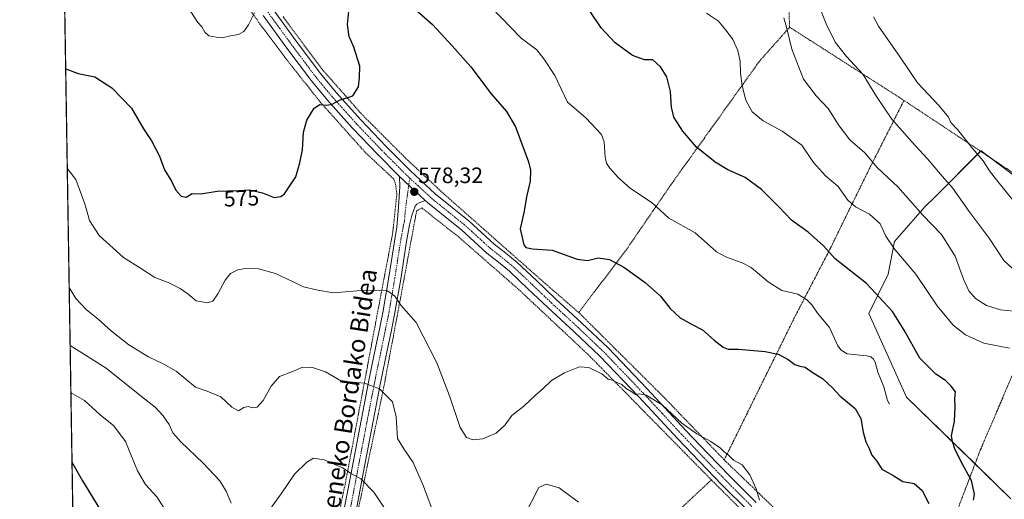
# Model space of a CAD drawing. Units: metres. Extents: x 610376 to 613810, y 4759395 to 4761764.
# Drawn here: x 610376 to 610819, y 4760232 to 4760448 of the extents above; entities that cross this region are included whole.
import ezdxf
from ezdxf.enums import TextEntityAlignment as Align

# ---------------------------------------------------------------- set-up
doc = ezdxf.new("R2010")
doc.units = ezdxf.units.M
doc.header["$MEASUREMENT"] = 0
doc.linetypes.add('TRAZO_Y_PUNTO', pattern=[1, 0.5, -0.25, 0, -0.25])
doc.linetypes.add('TRAZOS', pattern=[0.75, 0.5, -0.25])
for name, color, linetype, lineweight in [('Alambrada', 19, 'TRAZOS', 0), ('Carátula', 7, 'Continuous', 5), ('Comarca CxS', 133, 'Continuous', 0), ('Comunidad Autónoma CxS', 142, 'Continuous', 0), ('Corriente natural lineal', 142, 'Continuous', 13), ('Curva de nivel maestra', 36, 'Continuous', 30), ('Curva de nivel normal', 36, 'Continuous', 0), ('Entidad de ámbito territorial CxS', 92, 'Continuous', 0), ('Espacio natural protegido CxS', 2, 'Continuous', 0), ('Municipio CxS', 142, 'Continuous', 0), ('Pista no pavimentada', 254, 'Continuous', 13), ('Pista no pavimentada Cxs', 254, 'Continuous', 0), ('Pista pavimentada eje', 135, 'TRAZO_Y_PUNTO', 0), ('Prado', 92, 'Continuous', 0), ('Prado CxS', 92, 'Continuous', 0), ('Provincia CxS', 1, 'Continuous', 0), ('Punto de cota en terreno', 7, 'Continuous', 0), ('Rótulo de curva de nivel directora', 19, 'Continuous', 0), ('Rótulo de punto de cota en terreno', 19, 'Continuous', 0), ('Texto cartográfico', 19, 'Continuous', 0)]:
    doc.layers.add(name, color=color, linetype=linetype, lineweight=lineweight)
doc.styles.add('Arial', font='arial.ttf', dxfattribs={"height": 0.2})

# ---------------------------------------------------------------- blocks, each defined once
blk = doc.blocks.new('*U166')
at = {"layer": 'Curva de nivel normal', "color": 36, "linetype": 'Continuous', "lineweight": 0}
blk.add_polyline3d([(610452.64, 4760451.72, 570), (610455.96, 4760446.62, 570), (610457.7, 4760444.6, 570), (610458.97, 4760442.29, 570), (610460.91, 4760440.65, 570), (610464.18, 4760440.06, 570), (610466.84, 4760439.72, 570), (610470.51, 4760440.52, 570), (610474.18, 4760441.18, 570), (610476.51, 4760442.48, 570), (610478.7, 4760445.57, 570), (610481.44, 4760450.9, 570)], dxfattribs=at)
blk = doc.blocks.new('5PATER')
at = {"layer": 'Carátula', "linetype": 'Continuous', "lineweight": 5}
h = blk.add_hatch(color=250, dxfattribs=at)
edge = h.paths.add_edge_path()
edge.add_ellipse((0, 0.01), major_axis=(-1.33, -1.34), ratio=0.999422, start_angle=0, end_angle=360)

msp = doc.modelspace()

# ---------------------------------------------------------------- linework, layer by layer
at = {"layer": 'Alambrada', "color": 19, "linetype": 'TRAZOS', "lineweight": 0}
for points in [[(610733.23, 4760497.38, 593.52), (610725.89, 4760490.64, 600.16), (610720.47, 4760484.72, 606.18), (610722.05, 4760444.48, 601.36)], [(610399.73, 4760222.52, 610.23), (610405.18, 4760218.18, 613.02), (610411.34, 4760216.13, 609.75), (610418.64, 4760213.11, 602.9), (610425.01, 4760209.71, 602.51), (610432.26, 4760204.18, 614.41), (610441.39, 4760197.09, 609.36), (610449.87, 4760191.22, 610.46), (610458.19, 4760187.63, 598.89), (610468.46, 4760185.91, 598.07), (610486.51, 4760184.1, 606.05), (610510.51, 4760182.82, 597.65), (610522.25, 4760239.42, 591.76), (610531.76, 4760289.74, 584.99), (610538.37, 4760324.9, 580.42), (610543.52, 4760351.74, 578.64), (610545.42, 4760369.54, 578.56), (610544.85, 4760373.77, 578.44), (610544.12, 4760376.07, 578.23), (610531.37, 4760388, 577.38), (610511.23, 4760410.46, 575.03), (610494.98, 4760430.98, 572.57), (610485.3, 4760443.93, 570.69), (610475.89, 4760456.93, 569.39)], [(610494.2, 4760449.23, 570.63), (610511.3, 4760426.1, 573.81), (610529.65, 4760405.28, 590.86), (610549.12, 4760385.79, 577.5), (610566.03, 4760369.97, 578.68), (610589.5, 4760349.22, 578.61), (610612.08, 4760329.25, 576.74), (610627.18, 4760316.19, 578.14)], [(610722.05, 4760444.48, 601.36), (610708.39, 4760429.04, 595.92), (610685.89, 4760397.63, 577.69), (610669.93, 4760375.42, 571.95), (610648.12, 4760343.69, 574.19), (610627.18, 4760316.19, 578.14)], [(610722.05, 4760444.48, 601.36), (610773.5, 4760411.54, 611.91)], [(610773.5, 4760411.54, 611.91), (610757.03, 4760379.04, 583.89), (610740.26, 4760344.76, 575.29), (610724.75, 4760314.9, 573.12), (610707.39, 4760279.83, 577.02), (610692.64, 4760249.91, 581.01)], [(610773.5, 4760411.54, 611.91), (610850.46, 4760360.48, 599.99)], [(610686.86, 4760240.9, 582.71), (610631.66, 4760297.04, 579.61), (610600.39, 4760326.36, 576.77), (610573.21, 4760350.13, 578.27), (610556.6, 4760363.22, 578.91), (610554.26, 4760361.79, 579.05), (610548.53, 4760330.52, 579.06), (610539.55, 4760282.72, 584.92), (610528.44, 4760229.48, 591.6), (610521.49, 4760183.38, 598.27), (610541.85, 4760180.19, 596.34), (610567.17, 4760177.89, 606.73), (610588.84, 4760175.94, 601.38), (610609.51, 4760172.18, 601.53), (610612.48, 4760171.29, 589.19)], [(610850.46, 4760360.48, 599.99), (610832.69, 4760315.2, 585.28), (610821.57, 4760286.42, 577.59), (610807.8, 4760254.22, 576.97), (610792.21, 4760213.47, 575.59), (610775.03, 4760170.59, 579.16)], [(610627.18, 4760316.19, 578.14), (610665.62, 4760277.97, 579.69), (610692.64, 4760249.91, 581.01)], [(610692.64, 4760249.91, 581.01), (610693.12, 4760249.42, 580.94), (610750.14, 4760194.56, 579.14), (610775.03, 4760170.59, 579.16)], [(610686.86, 4760240.9, 582.71), (610612.48, 4760171.29, 589.19)], [(610686.86, 4760240.9, 582.71), (610723.28, 4760204.69, 580.48), (610760.67, 4760169.09, 581.28), (610795.05, 4760137.65, 581.65), (610825.58, 4760110.41, 578.64), (610888.78, 4760055.85, 587.16)]]:
    msp.add_polyline3d(points, dxfattribs=at)
at = {"layer": 'Comarca CxS', "color": 133, "linetype": 'Continuous', "lineweight": 0}
msp.add_polyline3d([(611750.6, 4759417.12, 581.89), (610413.07, 4759395.23, 615.63), (610408.47, 4759680.71, 708.07), (610375.77, 4761708.72, 563.94), (613772.02, 4761764.31, 737.19), (613782.68, 4761123.2, 667.22), (613810.47, 4759450.82, 661.56), (612194.35, 4759424.38, 583.47), (611750.6, 4759417.12, 581.89)], close=True, dxfattribs=at)
msp.add_polyline3d([(611750.6, 4759417.12, 581.89), (610413.07, 4759395.23, 615.63), (610408.47, 4759680.71, 708.07), (610375.77, 4761708.72, 563.94), (613772.02, 4761764.31, 737.19), (613782.68, 4761123.2, 667.22), (613810.47, 4759450.82, 661.56), (612194.35, 4759424.38, 583.47), (611750.6, 4759417.12, 581.89)], close=True, dxfattribs=at)
at = {"layer": 'Comunidad Autónoma CxS', "color": 142, "linetype": 'Continuous', "lineweight": 0}
msp.add_polyline3d([(611750.6, 4759417.12, 581.89), (610413.07, 4759395.23, 615.63), (610408.47, 4759680.71, 708.07), (610375.77, 4761708.72, 563.94), (611360.61, 4761724.84, 621.99), (613772.02, 4761764.31, 737.19), (613782.68, 4761123.2, 667.22), (613810.47, 4759450.82, 661.56), (612194.35, 4759424.38, 583.47), (611778.68, 4759417.57, 582.71), (611750.6, 4759417.12, 581.89)], close=True, dxfattribs=at)
msp.add_polyline3d([(611750.6, 4759417.12, 581.89), (610413.07, 4759395.23, 615.63), (610408.47, 4759680.71, 708.07), (610375.77, 4761708.72, 563.94), (611360.61, 4761724.84, 621.99), (613772.02, 4761764.31, 737.19), (613782.68, 4761123.2, 667.22), (613810.47, 4759450.82, 661.56), (612194.35, 4759424.38, 583.47), (611778.68, 4759417.57, 582.71), (611750.6, 4759417.12, 581.89)], close=True, dxfattribs=at)
at = {"layer": 'Corriente natural lineal', "color": 142, "linetype": 'Continuous', "lineweight": 13}
msp.add_polyline3d([(610767, 4760275, 573.8), (610766.07, 4760276.64, 573.77), (610764.46, 4760282.69, 573.72), (610761.77, 4760289.41, 573.57), (610760.6, 4760293.82, 573.52), (610759.76, 4760295.21, 573.56), (610758.53, 4760296.17, 573.58), (610756.86, 4760296.7, 573.58), (610747.91, 4760297.58, 573.23), (610745.25, 4760299.22, 573.28), (610743.7, 4760301.25, 573.36), (610739.95, 4760309.49, 573.15), (610734.61, 4760315.83, 573.14), (610732.03, 4760319.56, 573.03), (610729.63, 4760322.04, 572.9), (610725.8, 4760324.43, 572.66), (610718.55, 4760326.14, 572.71), (610712.48, 4760329.99, 572.53), (610704.77, 4760336.45, 572.38), (610700.77, 4760338.44, 572.15), (610693.72, 4760341.13, 572.26), (610689.21, 4760343.52, 572.12), (610679.51, 4760351.96, 572.06), (610667.76, 4760358.57, 571.97), (610660.23, 4760365.42, 571.75), (610650.44, 4760371.98, 571.68), (610644.9, 4760376.94, 571.63), (610641.13, 4760381.04, 571.52), (610639.77, 4760383.31, 571.57), (610639.17, 4760386.07, 571.52), (610638.7, 4760392.88, 571.31), (610637.38, 4760396.22, 571.17), (610630.36, 4760403.68, 570.93), (610622.22, 4760410.75, 570.92), (610616.5, 4760422.8, 570.79), (610611.56, 4760430.28, 570.81), (610608.3, 4760434.3, 570.78), (610601.33, 4760439.55, 570.44), (610583.16, 4760458.49, 570.42)], dxfattribs=at)
at = {"layer": 'Curva de nivel maestra', "color": 36, "linetype": 'Continuous', "lineweight": 30}
for points in [[(610804.72, 4760231.71, 575), (610805.17, 4760234.44, 575), (610803.9, 4760240.62, 575), (610799.16, 4760249.02, 575), (610796.32, 4760254.86, 575), (610795.27, 4760258.13, 575), (610794.86, 4760260.72, 575), (610796.18, 4760267.38, 575), (610796.57, 4760273.51, 575), (610796.39, 4760277.55, 575), (610796.66, 4760280.47, 575), (610794.65, 4760283, 575), (610792.18, 4760285.58, 575), (610787.84, 4760288.41, 575), (610780.57, 4760295.58, 575), (610773.62, 4760308.19, 575), (610768.28, 4760316.63, 575), (610756.7, 4760329.26, 575), (610742.59, 4760340.34, 575), (610737.27, 4760346.08, 575), (610730.44, 4760352.36, 575), (610722.94, 4760357.65, 575), (610717.17, 4760363.7, 575), (610709.44, 4760371.54, 575), (610702.08, 4760376.86, 575), (610694.29, 4760380.38, 575), (610688.56, 4760383.76, 575), (610680.18, 4760390.51, 575), (610673.96, 4760397.68, 575), (610670, 4760403.96, 575), (610668.88, 4760408.56, 575), (610668.46, 4760415.62, 575), (610666.79, 4760422.16, 575), (610664.01, 4760426.7, 575), (610660.6, 4760429.8, 575), (610656.86, 4760429.81, 575), (610651.35, 4760431.72, 575), (610643.54, 4760437.48, 575), (610637.32, 4760444.15, 575), (610627.14, 4760459.41, 575)], [(610396.45, 4760425.82, 575), (610402.08, 4760423.67, 575), (610409.58, 4760422.12, 575), (610417.26, 4760417.13, 575), (610426.07, 4760408.06, 575), (610431.49, 4760398.83, 575), (610434.98, 4760393.3, 575), (610438.58, 4760386.53, 575), (610440.93, 4760380.36, 575), (610444.06, 4760375.29, 575), (610446.02, 4760371.18, 575), (610448.39, 4760368.43, 575), (610450.62, 4760368.04, 575), (610453.29, 4760369.65, 575), (610457.18, 4760369.52, 575), (610464.6, 4760370.67, 575), (610474.18, 4760371.05, 575), (610479.15, 4760371.35, 575), (610484.94, 4760370.05, 575), (610490.28, 4760367.84, 575), (610493.29, 4760368.28, 575), (610494.91, 4760369.59, 575), (610499.98, 4760377.12, 575), (610501.79, 4760383.5, 575), (610502.97, 4760389.32, 575), (610503.37, 4760397.3, 575), (610504.94, 4760402.62, 575), (610508.18, 4760408.07, 575), (610510.77, 4760409.76, 575), (610513.85, 4760409.44, 575), (610516.33, 4760409.87, 575), (610519.65, 4760411.72, 575), (610525.55, 4760413.6, 575), (610528.16, 4760417.58, 575), (610528.62, 4760421.66, 575), (610528.71, 4760426.9, 575), (610526.05, 4760435.52, 575), (610524.02, 4760440.25, 575), (610523.14, 4760445.71, 575), (610523.76, 4760451.71, 575)], [(610551.32, 4760454.52, 575), (610561.48, 4760445.7, 575), (610570.32, 4760436.16, 575), (610578.67, 4760426.59, 575), (610587.76, 4760414.47, 575), (610594.73, 4760406.51, 575), (610598.72, 4760399.72, 575), (610604.57, 4760383.92, 575), (610605.45, 4760380.18, 575), (610605.32, 4760375.3, 575), (610603.75, 4760368.15, 575), (610602.66, 4760361.8, 575), (610600.92, 4760353.75, 575), (610602.54, 4760346.59, 575), (610603.48, 4760345.43, 575), (610606.35, 4760344.78, 575), (610615.3, 4760344.24, 575), (610626.51, 4760340.15, 575), (610631.09, 4760339.51, 575), (610635.92, 4760340.71, 575), (610641.09, 4760339.96, 575), (610647.43, 4760336.63, 575), (610657.1, 4760329.63, 575), (610663.92, 4760323.5, 575), (610668.29, 4760318, 575), (610672.8, 4760313.77, 575), (610678.18, 4760310.76, 575), (610682.84, 4760308.41, 575), (610688.18, 4760303.72, 575), (610692.16, 4760300.6, 575), (610694.48, 4760299.76, 575), (610699.11, 4760299.64, 575), (610711.11, 4760298.66, 575), (610716.87, 4760297.46, 575), (610721.38, 4760295.06, 575), (610724.4, 4760292.8, 575), (610726.58, 4760292.02, 575), (610729.1, 4760291.52, 575), (610732.58, 4760289.08, 575), (610736.81, 4760286.46, 575), (610741.51, 4760282.16, 575), (610744.69, 4760278.75, 575), (610751.54, 4760272.95, 575), (610754.15, 4760268.58, 575), (610755.19, 4760262.32, 575), (610756.39, 4760257.95, 575), (610757.78, 4760255.02, 575), (610759.04, 4760252.05, 575), (610761.33, 4760249.38, 575), (610763.55, 4760245.79, 575), (610768.86, 4760242.71, 575), (610773.03, 4760240.23, 575), (610778.08, 4760239.28, 575), (610781.61, 4760236.1, 575), (610784.61, 4760230.28, 575)], [(610399.31, 4760248.62, 600), (610399.63, 4760248.17, 600), (610404.09, 4760240.5, 600), (610411.88, 4760227.78, 600)]]:
    msp.add_polyline3d(points, dxfattribs=at)
at = {"layer": 'Curva de nivel normal', "color": 36, "linetype": 'Continuous', "lineweight": 0}
for points in [[(610820.89, 4760300.09, 580), (610809.43, 4760302.39, 580), (610801.17, 4760306.15, 580), (610795.58, 4760310.47, 580), (610788.41, 4760319.14, 580), (610778.87, 4760333.42, 580), (610769.44, 4760344.57, 580), (610765.3, 4760350.57, 580), (610762.72, 4760356.05, 580), (610758, 4760360.38, 580), (610751.69, 4760363.68, 580), (610748.17, 4760366.7, 580), (610743.95, 4760372.81, 580), (610738.2, 4760377.66, 580), (610732.78, 4760383.68, 580), (610727.51, 4760391.46, 580), (610718.64, 4760397.68, 580), (610710.09, 4760402.32, 580), (610705.15, 4760406.35, 580), (610702.42, 4760411.73, 580), (610700.69, 4760418.13, 580), (610699.97, 4760423.76, 580), (610699.88, 4760429.12, 580), (610698.75, 4760433.95, 580), (610696.56, 4760438.92, 580), (610694.04, 4760442.32, 580), (610690.06, 4760447.21, 580), (610684.64, 4760450.84, 580)], [(610822.47, 4760335.87, 590), (610818.37, 4760339.54, 590), (610811.87, 4760349.59, 590), (610802.76, 4760361.59, 590), (610795.34, 4760372.2, 590), (610790.66, 4760377.52, 590), (610784.14, 4760385.34, 590), (610777.02, 4760392.88, 590), (610772.75, 4760397.91, 590), (610768.08, 4760403.1, 590), (610761.06, 4760413.38, 590), (610754.93, 4760423.38, 590), (610747.68, 4760431.31, 590), (610742.59, 4760437.75, 590), (610738.56, 4760445.96, 590), (610735.1, 4760454.62, 590)], [(610825.78, 4760316.47, 585), (610816.92, 4760317.36, 585), (610810.55, 4760319.36, 585), (610805.68, 4760322.45, 585), (610802.62, 4760325.86, 585), (610800.24, 4760331.19, 585), (610796.46, 4760341.44, 585), (610790.35, 4760351.26, 585), (610781.9, 4760359.88, 585), (610770.92, 4760372.57, 585), (610761.46, 4760381.37, 585), (610755.82, 4760387.92, 585), (610749.17, 4760393.87, 585), (610744.3, 4760400.19, 585), (610739.38, 4760407.91, 585), (610734, 4760413.54, 585), (610728.3, 4760421.16, 585), (610722.99, 4760434.52, 585), (610720.67, 4760444.54, 585), (610719.44, 4760448.64, 585)], [(610823.77, 4760364.97, 595), (610815.04, 4760375.9, 595), (610812.02, 4760379.88, 595), (610809.11, 4760384.31, 595), (610804.53, 4760389.81, 595), (610797.61, 4760398.46, 595), (610794.61, 4760401.64, 595), (610793.49, 4760404.05, 595), (610789.24, 4760409.19, 595), (610779.56, 4760419.42, 595), (610771.72, 4760430.92, 595), (610762.04, 4760444.9, 595), (610759.85, 4760449.07, 595)], [(610397.18, 4760380.71, 580), (610397.4, 4760380.6, 580), (610400.95, 4760375.95, 580), (610405, 4760365.06, 580), (610407.2, 4760357.49, 580), (610411.5, 4760350.84, 580), (610422.49, 4760340.92, 580), (610430.04, 4760336.18, 580), (610436.51, 4760331.85, 580), (610442.51, 4760329.62, 580), (610448, 4760327.02, 580), (610451.48, 4760324.42, 580), (610455.09, 4760321.48, 580), (610460.2, 4760320.5, 580), (610462.63, 4760321.34, 580), (610464.96, 4760324.6, 580), (610468.16, 4760330.71, 580), (610470.6, 4760333.71, 580), (610473.85, 4760335.43, 580), (610477.19, 4760335.99, 580), (610483.17, 4760335.83, 580), (610490.77, 4760333.77, 580), (610498.54, 4760330.1, 580), (610503.35, 4760327.73, 580), (610509.84, 4760326.19, 580), (610516.84, 4760325.07, 580), (610531.18, 4760326.26, 580), (610541.19, 4760325.93, 580), (610544.51, 4760323.47, 580), (610547.2, 4760319.4, 580), (610554.14, 4760311.7, 580), (610563.32, 4760293.55, 580), (610569.12, 4760278.71, 580), (610573.95, 4760264.41, 580), (610576.8, 4760260, 580), (610579.72, 4760258.92, 580), (610584.14, 4760259.34, 580), (610590.04, 4760261.89, 580), (610594.18, 4760265.68, 580), (610597.18, 4760269.84, 580), (610602.47, 4760274.08, 580), (610607.8, 4760279.04, 580), (610611.28, 4760282.06, 580), (610614.96, 4760285.66, 580), (610620.84, 4760289.07, 580), (610627.57, 4760291.72, 580), (610631.75, 4760291.5, 580), (610637.57, 4760288.59, 580), (610640.51, 4760286.22, 580), (610642.36, 4760285.76, 580), (610643.98, 4760284.9, 580), (610646.57, 4760283.82, 580), (610648.52, 4760281.94, 580), (610651.13, 4760280.56, 580), (610652.68, 4760279.23, 580), (610654.51, 4760279.55, 580), (610657.51, 4760279.06, 580), (610664.77, 4760274.69, 580), (610673.52, 4760266.4, 580), (610680.36, 4760261.56, 580), (610686.69, 4760258.22, 580), (610691, 4760255.15, 580), (610692.69, 4760253.52, 580), (610694.49, 4760252.18, 580), (610696.84, 4760249.84, 580), (610700.7, 4760247.61, 580), (610704.21, 4760243.23, 580), (610706.94, 4760236.85, 580), (610708.56, 4760231.76, 580)], [(610398.04, 4760327.4, 585), (610400.99, 4760322.5, 585), (610405.8, 4760317.32, 585), (610410.85, 4760313.3, 585), (610417, 4760307.84, 585), (610424.86, 4760301.7, 585), (610433.72, 4760296.25, 585), (610440.28, 4760293.15, 585), (610446.1, 4760289.76, 585), (610450.54, 4760286.26, 585), (610454.91, 4760282.57, 585), (610460.14, 4760280.87, 585), (610466.28, 4760278.26, 585), (610471.25, 4760273.64, 585), (610474.16, 4760271.98, 585), (610476.64, 4760273.4, 585), (610478.56, 4760273.95, 585), (610480.51, 4760273.26, 585), (610482.58, 4760273.65, 585), (610485.23, 4760276.64, 585), (610488.88, 4760283.04, 585), (610492.65, 4760287.32, 585), (610498.12, 4760289.52, 585), (610502.6, 4760291.42, 585), (610507.09, 4760291.62, 585), (610513.26, 4760289.46, 585), (610520.45, 4760285.32, 585), (610525.81, 4760284.85, 585), (610530.91, 4760284.47, 585), (610537.54, 4760281.92, 585), (610543.49, 4760276.02, 585), (610545.14, 4760269.26, 585), (610545.64, 4760259.46, 585), (610548.6, 4760254.82, 585), (610552.78, 4760248.65, 585), (610557.46, 4760238.09, 585), (610561.24, 4760227.58, 585)], [(610398.46, 4760301.37, 590), (610414.64, 4760291.18, 590), (610430.5, 4760278.37, 590), (610436.69, 4760273.56, 590), (610440.36, 4760269.78, 590), (610442.98, 4760265.74, 590), (610444.68, 4760262.13, 590), (610448.22, 4760258.06, 590), (610458.34, 4760248.4, 590), (610465.78, 4760240.52, 590), (610468.68, 4760235.88, 590), (610470.91, 4760230.44, 590)], [(610398.81, 4760279.93, 595), (610399.72, 4760279.64, 595), (610404.96, 4760276.66, 595), (610411.98, 4760270.22, 595), (610418.06, 4760265.26, 595), (610423.33, 4760258.2, 595), (610428.82, 4760245.02, 595), (610432.42, 4760238.78, 595), (610437.44, 4760233.26, 595), (610441.94, 4760226.3, 595)], [(610484.37, 4760222.24, 590), (610493.31, 4760234.56, 590), (610499.36, 4760243.42, 590), (610504.86, 4760248.9, 590), (610507.98, 4760250.66, 590), (610512.75, 4760249.97, 590), (610521.02, 4760246.28, 590), (610524.91, 4760243.72, 590), (610529.16, 4760241.34, 590), (610535, 4760235.31, 590), (610541.03, 4760226.43, 590)], [(610602.51, 4760224.3, 585), (610609.29, 4760237.5, 585), (610612.58, 4760239, 585), (610618.39, 4760237.26, 585), (610627.08, 4760230.94, 585)]]:
    msp.add_polyline3d(points, dxfattribs=at)
at = {"layer": 'Entidad de ámbito territorial CxS', "color": 92, "linetype": 'Continuous', "lineweight": 0}
msp.add_polyline3d([(610408.47, 4759680.71, 708.07), (610375.77, 4761708.72, 563.94)], dxfattribs=at)
msp.add_polyline3d([(610408.47, 4759680.71, 708.07), (610375.77, 4761708.72, 563.94)], dxfattribs=at)
at = {"layer": 'Espacio natural protegido CxS', "color": 2, "linetype": 'Continuous', "lineweight": 0}
msp.add_polyline3d([(610408.47, 4759680.71, 708.07), (610375.77, 4761708.72, 563.94)], dxfattribs=at)
msp.add_polyline3d([(610408.47, 4759680.71, 708.07), (610375.77, 4761708.72, 563.94)], dxfattribs=at)
at = {"layer": 'Municipio CxS', "color": 142, "linetype": 'Continuous', "lineweight": 0}
msp.add_polyline3d([(610408.47, 4759680.71, 708.07), (610375.77, 4761708.72, 563.94)], dxfattribs=at)
msp.add_polyline3d([(610408.47, 4759680.71, 708.07), (610375.77, 4761708.72, 563.94)], dxfattribs=at)
at = {"layer": 'Pista no pavimentada', "color": 254, "linetype": 'Continuous', "lineweight": 13}
for points in [[(610489.42, 4760452.9, 570.07), (610500.15, 4760438.17, 571.73), (610511.1, 4760423.58, 573.66), (610518.13, 4760415.12, 574.64), (610529.17, 4760402.83, 575.75), (610540.59, 4760390.85, 576.83), (610551.41, 4760380, 577.7), (610562.64, 4760369.6, 578.33), (610570.31, 4760363.39, 578.36), (610578, 4760357.2, 577.92), (610583.61, 4760352.06, 577.4), (610589.23, 4760346.93, 576.76), (610594.42, 4760342.87, 576.39), (610599.52, 4760338.72, 576.29), (610608.15, 4760330.55, 576.54), (610616.77, 4760322.35, 577.43), (610628.67, 4760311.37, 578.37), (610640.44, 4760300.21, 579.04), (610658.05, 4760281.8, 579.64), (610675.39, 4760263.17, 579.98), (610685.32, 4760252.73, 580.63), (610695.32, 4760242.37, 580.69), (610707.02, 4760230.72, 580.13)], [(610546.61, 4760377.36, 577.74), (610536.83, 4760387.18, 577.07), (610525.31, 4760399.26, 575.95), (610514.16, 4760411.68, 574.79), (610506.98, 4760420.33, 573.76), (610495.93, 4760435.05, 571.95), (610485.28, 4760449.66, 570.26)], [(610520.99, 4760223.92, 592.45), (610524.64, 4760243.24, 590.01), (610528.71, 4760264.43, 587.34), (610532.81, 4760285.63, 584.75), (610535.95, 4760300.99, 582.97), (610537.56, 4760308.63, 582.08), (610539.1, 4760316.2, 581.16), (610541.82, 4760332.06, 579.26), (610544.32, 4760348.16, 578.73), (610545.46, 4760354.53, 578.74), (610546.19, 4760363.62, 578.41), (610546.7, 4760372.69, 578), (610546.61, 4760377.36, 577.74)], [(610546.61, 4760377.36, 577.74), (610558.2, 4760366.55, 578.38)], [(610546.61, 4760377.36, 577.74), (610558.2, 4760366.55, 578.38)], [(610558.2, 4760366.55, 578.38), (610555.5, 4760365.54, 578.54), (610554.39, 4760364.93, 578.55), (610553.61, 4760363.94, 578.58), (610552.19, 4760359.82, 578.64), (610551.15, 4760355.66, 578.74), (610549.65, 4760347.26, 578.99), (610547.15, 4760331.19, 579.2), (610544.41, 4760315.2, 580.8), (610542.85, 4760307.53, 581.98), (610541.24, 4760299.89, 583), (610538.11, 4760284.58, 584.7), (610534.02, 4760263.4, 586.96), (610529.95, 4760242.22, 589.68), (610526.3, 4760222.92, 592.24)], [(610822.85, 4760115.9, 578.72), (610811.69, 4760125.26, 578.8), (610800.41, 4760134.82, 579.52), (610785.34, 4760148.57, 579.97), (610770.53, 4760162.51, 580.18), (610755.94, 4760176.54, 580.62), (610741.37, 4760190.54, 580.26), (610715.27, 4760215.46, 579.66), (610703.34, 4760226.96, 580.46), (610691.58, 4760238.68, 580.88), (610681.52, 4760249.1, 580.8), (610671.56, 4760259.57, 580.42), (610654.23, 4760278.2, 580.08), (610636.74, 4760296.48, 579.34), (610625.09, 4760307.53, 578.51), (610613.17, 4760318.52, 577.47), (610604.53, 4760326.73, 576.92), (610596.05, 4760334.77, 576.72), (610591.14, 4760338.76, 576.84), (610585.83, 4760342.91, 577.19), (610574.57, 4760353.21, 578), (610567.01, 4760359.3, 578.23), (610559.2, 4760365.63, 578.39), (610558.2, 4760366.55, 578.38)]]:
    msp.add_polyline3d(points, dxfattribs=at)
at = {"layer": 'Pista no pavimentada Cxs', "color": 254, "linetype": 'Continuous', "lineweight": 0}
for points in [[(610489.42, 4760452.9, 570.07), (610500.15, 4760438.17, 571.73), (610511.1, 4760423.58, 573.66), (610518.13, 4760415.12, 574.64), (610529.17, 4760402.83, 575.75), (610540.59, 4760390.85, 576.83), (610551.41, 4760380, 577.7), (610562.64, 4760369.6, 578.33), (610570.31, 4760363.39, 578.36), (610578, 4760357.2, 577.92), (610583.61, 4760352.06, 577.4), (610589.23, 4760346.93, 576.76), (610594.42, 4760342.87, 576.39), (610599.52, 4760338.72, 576.29), (610608.15, 4760330.55, 576.54), (610616.77, 4760322.35, 577.43), (610628.67, 4760311.37, 578.37), (610640.44, 4760300.21, 579.04), (610658.05, 4760281.8, 579.64), (610675.39, 4760263.17, 579.98), (610685.32, 4760252.73, 580.63), (610695.32, 4760242.37, 580.69), (610707.02, 4760230.72, 580.13)], [(610703.34, 4760226.96, 580.46), (610691.58, 4760238.68, 580.88), (610681.52, 4760249.1, 580.8), (610671.56, 4760259.57, 580.42), (610654.23, 4760278.2, 580.08), (610636.74, 4760296.48, 579.34), (610625.09, 4760307.53, 578.51), (610613.17, 4760318.52, 577.47), (610604.53, 4760326.73, 576.92), (610596.05, 4760334.77, 576.72), (610591.14, 4760338.76, 576.84), (610585.83, 4760342.91, 577.19), (610574.57, 4760353.21, 578), (610567.01, 4760359.3, 578.23), (610559.2, 4760365.63, 578.39), (610558.2, 4760366.55, 578.38), (610546.61, 4760377.36, 577.74), (610536.83, 4760387.18, 577.07), (610525.31, 4760399.26, 575.95), (610514.16, 4760411.68, 574.79), (610506.98, 4760420.33, 573.76), (610495.93, 4760435.05, 571.95), (610485.28, 4760449.66, 570.26)], [(610520.99, 4760223.92, 592.45), (610524.64, 4760243.24, 590.01), (610528.71, 4760264.43, 587.34), (610532.81, 4760285.63, 584.75), (610535.95, 4760300.99, 582.97), (610537.56, 4760308.63, 582.08), (610539.1, 4760316.2, 581.16), (610541.82, 4760332.06, 579.26), (610544.32, 4760348.16, 578.73), (610545.46, 4760354.53, 578.74), (610546.19, 4760363.62, 578.41), (610546.7, 4760372.69, 578), (610546.61, 4760377.36, 577.74), (610558.2, 4760366.55, 578.38), (610558.2, 4760366.55, 578.38), (610555.5, 4760365.54, 578.54), (610554.39, 4760364.93, 578.55), (610553.61, 4760363.94, 578.58), (610552.19, 4760359.82, 578.64), (610551.15, 4760355.66, 578.74), (610549.65, 4760347.26, 578.99), (610547.15, 4760331.19, 579.2), (610544.41, 4760315.2, 580.8), (610542.85, 4760307.53, 581.98), (610541.24, 4760299.89, 583), (610538.11, 4760284.58, 584.7), (610534.02, 4760263.4, 586.96), (610529.95, 4760242.22, 589.68), (610526.3, 4760222.92, 592.24)]]:
    msp.add_polyline3d(points, dxfattribs=at)
at = {"layer": 'Pista pavimentada eje', "color": 135, "linetype": 'TRAZO_Y_PUNTO', "lineweight": 0}
for points in [[(610487.35, 4760451.28, 570.21), (610492.72, 4760443.92, 571.03), (610498.04, 4760436.61, 571.87), (610509.04, 4760421.96, 573.74), (610512.63, 4760417.63, 574.28), (610516.15, 4760413.4, 574.76), (610521.72, 4760407.19, 575.33), (610527.24, 4760401.05, 575.83), (610538.71, 4760389.02, 576.9), (610543.6, 4760384.11, 577.28), (610549.01, 4760378.68, 577.72), (610551.18, 4760376.65, 577.89)], [(610551.18, 4760376.65, 577.89), (610549.19, 4760361.72, 578.5), (610548.83, 4760357.18, 578.66), (610548.31, 4760355.1, 578.75), (610546.99, 4760347.71, 578.98), (610545.74, 4760339.66, 579.04), (610544.49, 4760331.63, 579.28), (610541.76, 4760315.7, 581.05), (610540.21, 4760308.08, 582.05), (610538.6, 4760300.44, 582.98), (610535.46, 4760285.11, 584.76), (610533.41, 4760274.51, 585.91), (610531.37, 4760263.92, 587.31), (610527.3, 4760242.73, 589.86), (610523.65, 4760223.42, 592.36)], [(610551.18, 4760376.65, 577.89), (610554.81, 4760373.28, 578.09), (610560.42, 4760368.08, 578.24), (610560.92, 4760367.62, 578.24), (610564.83, 4760364.45, 578.33), (610568.66, 4760361.35, 578.28), (610576.29, 4760355.21, 577.98), (610579.09, 4760352.64, 577.77), (610581.84, 4760350.12, 577.6), (610584.65, 4760347.56, 577.32), (610587.53, 4760344.92, 577.12), (610592.78, 4760340.82, 576.71), (610595.24, 4760338.82, 576.77), (610597.79, 4760336.75, 576.63), (610602.1, 4760332.66, 576.55), (610606.34, 4760328.64, 576.87), (610610.65, 4760324.54, 577.14), (610614.97, 4760320.44, 577.5), (610620.93, 4760314.94, 578.04), (610626.88, 4760309.45, 578.48), (610638.59, 4760298.35, 579.17), (610656.14, 4760280, 579.93), (610664.81, 4760270.69, 580.16), (610673.48, 4760261.37, 580.29), (610683.42, 4760250.92, 580.75), (610693.45, 4760240.53, 580.81), (610699.3, 4760234.7, 580.65), (610705.18, 4760228.84, 580.38)]]:
    msp.add_polyline3d(points, dxfattribs=at)
at = {"layer": 'Prado', "color": 92, "linetype": 'Continuous', "lineweight": 0}
for points in [[(610399.73, 4760222.45, 603.59), (610399.73, 4760222.52, 603.57), (610396.01, 4760453.49, 571.98), (610395.98, 4760455.24, 571.79)], [(610849.45, 4760357.91, 597.27), (610812.57, 4760385.62, 595.71), (610808.18, 4760388.92, 595.39), (610807.95, 4760388.69, 595.32), (610787.35, 4760368.1, 587.46), (610782.88, 4760363.63, 585.67), (610769.26, 4760348.06, 580.7), (610766.34, 4760333.47, 577.09), (610757.73, 4760315.73, 573.88), (610774.61, 4760278.11, 573.98), (610805.44, 4760248.06, 575.5), (610821.56, 4760232.35, 576.27)]]:
    msp.add_polyline3d(points, dxfattribs=at)
at = {"layer": 'Prado CxS', "color": 92, "linetype": 'Continuous', "lineweight": 0}
for points in [[(610834.58, 4760199.79, 576.3), (610805.92, 4760188.06, 576.11), (610788.99, 4760177.64, 577.71), (610767.52, 4760152.75, 581.27), (610756.65, 4760112.41, 585.09), (610739.48, 4760076.03, 588.75), (610732.97, 4760042.16, 590.2), (610677.09, 4760021.19, 596.15), (610660.02, 4760029.14, 596), (610658.72, 4760055.19, 594.08), (610662.63, 4760096.88, 589.63), (610658.72, 4760156.8, 585.02), (610567.38, 4760181.44, 588.91), (610459.67, 4760186.57, 595.88), (610435.13, 4760212.99, 597.05), (610399.73, 4760222.45, 603.59), (610395.98, 4760455.24, 571.79)], [(610850.11, 4760357.41, 597.15), (610808.18, 4760388.92, 595.39), (610787.35, 4760368.1, 587.46), (610782.88, 4760363.63, 585.67), (610769.26, 4760348.06, 580.7), (610766.34, 4760333.47, 577.09), (610757.73, 4760315.72, 573.88), (610774.61, 4760278.11, 573.98), (610821.56, 4760232.35, 576.27)], [(610821.56, 4760232.35, 576.27), (610774.61, 4760278.11, 573.98), (610757.73, 4760315.72, 573.88), (610766.34, 4760333.47, 577.09), (610769.26, 4760348.06, 580.7), (610782.88, 4760363.63, 585.67), (610787.35, 4760368.1, 587.46), (610808.18, 4760388.92, 595.39), (610850.11, 4760357.41, 597.15)]]:
    msp.add_polyline3d(points, dxfattribs=at)
at = {"layer": 'Provincia CxS', "color": 1, "linetype": 'Continuous', "lineweight": 0}
msp.add_polyline3d([(613810.47, 4759450.82, 661.56), (610413.07, 4759395.23, 615.63), (610375.77, 4761708.72, 563.94), (613772.02, 4761764.31, 737.19), (613810.47, 4759450.82, 661.56)], close=True, dxfattribs=at)
msp.add_polyline3d([(613810.47, 4759450.82, 661.56), (610413.07, 4759395.23, 615.63), (610375.77, 4761708.72, 563.94), (613772.02, 4761764.31, 737.19), (613810.47, 4759450.82, 661.56)], close=True, dxfattribs=at)

# ---------------------------------------------------------------- block references
at = {"layer": 'Curva de nivel normal', "color": 36, "linetype": 'Continuous', "lineweight": 0}
msp.add_blockref('*U166', (0, 0), dxfattribs=at)
at = {"layer": 'Punto de cota en terreno', "linetype": 'Continuous', "lineweight": 0}
msp.add_blockref('5PATER', (610553.25, 4760370.43, 578.32), dxfattribs=at)

# ---------------------------------------------------------------- texts
at = {"layer": 'Rótulo de curva de nivel directora', "color": 19, "linetype": 'Continuous', "lineweight": 0, "style": 'Arial'}
msp.add_text('575', height=7, rotation=2.2714, dxfattribs=at).set_placement((610475.53, 4760367.58), align=Align.MIDDLE_CENTER)
at = {"layer": 'Rótulo de punto de cota en terreno', "color": 19, "linetype": 'Continuous', "lineweight": 0, "style": 'Arial'}
msp.add_text('578,32', height=7, dxfattribs=at).set_placement((610555.01, 4760372.19), align=Align.BOTTOM_LEFT)
at = {"layer": 'Texto cartográfico', "color": 19, "linetype": 'Continuous', "lineweight": 0, "style": 'Arial'}
msp.add_text('Migeleneko Bordako Bidea', height=8, rotation=81.0539, dxfattribs=at).set_placement((610522.04, 4760268.56), align=Align.MIDDLE_CENTER)

doc.saveas('drawing.dxf')
